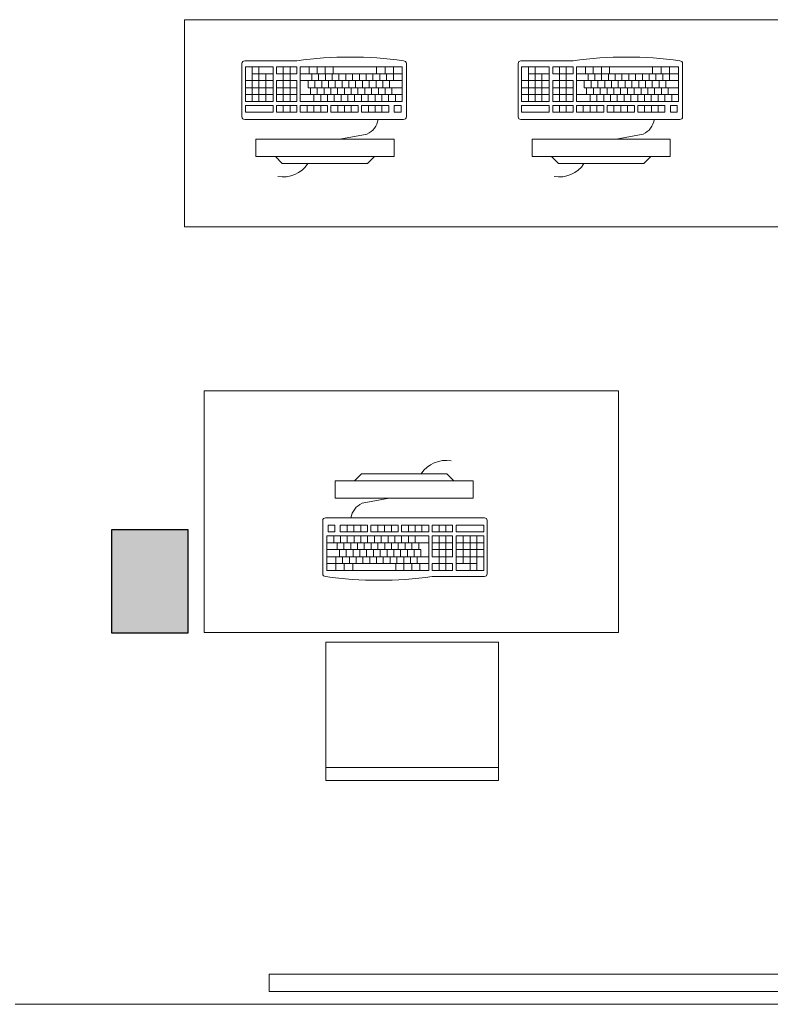
# Model space of a CAD drawing. Extents: x -5970 to -5818, y 1126 to 1564.
# Drawn here: x -5926 to -5924, y 1295 to 1297 of the extents above; entities that cross this region are included whole.
import ezdxf

# ---------------------------------------------------------------- set-up
doc = ezdxf.new("R2010")
doc.units = 0
doc.header["$LTSCALE"] = 4
doc.header["$MEASUREMENT"] = 0
doc.layers.add('MOBILIARIO', color=9, linetype='CONTINUOUS', lineweight=20)
doc.layers.add('PILAR', color=253, linetype='CONTINUOUS', lineweight=30)

msp = doc.modelspace()

# ---------------------------------------------------------------- hatches: boundary and pattern name
at = {"layer": 'MOBILIARIO'}
msp.add_hatch(color=256, dxfattribs=at).paths.add_polyline_path([(-5925.55, 1295.9227), (-5925.77, 1295.9227), (-5925.77, 1295.6227), (-5925.55, 1295.6227)])

# ---------------------------------------------------------------- linework, layer by layer
for p, q in [((-5925.3937, 1297.1174), (-5925.3937, 1297.2714)), ((-5925.3857, 1297.2794), (-5925.2347, 1297.2794)), ((-5924.9175, 1297.2714), (-5924.9175, 1297.1174)), ((-5924.5937, 1297.1174), (-5924.5937, 1297.2714)), ((-5924.5857, 1297.2794), (-5924.4347, 1297.2794)), ((-5924.1175, 1297.2714), (-5924.1175, 1297.1174)), ((-5925.3037, 1297.262), (-5925.3837, 1297.262)), ((-5925.3837, 1297.162), (-5925.3837, 1297.262)), ((-5925.364, 1297.162), (-5925.364, 1297.262)), ((-5925.3037, 1297.2421), (-5925.364, 1297.2421)), ((-5925.3444, 1297.162), (-5925.3444, 1297.262)), ((-5925.3247, 1297.162), (-5925.3247, 1297.2421)), ((-5925.3037, 1297.162), (-5925.3037, 1297.262)), ((-5925.2937, 1297.2421), (-5925.2937, 1297.262)), ((-5925.2347, 1297.262), (-5925.2937, 1297.262)), ((-5925.2347, 1297.2421), (-5925.2937, 1297.2421)), ((-5925.274, 1297.262), (-5925.274, 1297.162)), ((-5925.2544, 1297.262), (-5925.2544, 1297.162)), ((-5925.2347, 1297.2421), (-5925.2347, 1297.262)), ((-5925.2247, 1297.162), (-5925.2247, 1297.262)), ((-5924.9295, 1297.262), (-5925.2247, 1297.262)), ((-5924.9295, 1297.2421), (-5925.2247, 1297.2421)), ((-5925.1991, 1297.262), (-5925.1991, 1297.2421)), ((-5925.1914, 1297.2221), (-5925.1914, 1297.2421)), ((-5925.176, 1297.262), (-5925.176, 1297.2421)), ((-5925.1717, 1297.2221), (-5925.1717, 1297.2421)), ((-5925.1528, 1297.262), (-5925.1528, 1297.2421)), ((-5925.1528, 1297.262), (-5925.1528, 1297.2421)), ((-5925.152, 1297.2221), (-5925.152, 1297.2421)), ((-5925.1324, 1297.2221), (-5925.1324, 1297.2421)), ((-5925.1296, 1297.262), (-5925.1296, 1297.2421)), ((-5925.1127, 1297.2221), (-5925.1127, 1297.2421)), ((-5925.093, 1297.2221), (-5925.093, 1297.2421)), ((-5925.0733, 1297.2221), (-5925.0733, 1297.2421)), ((-5925.0536, 1297.2221), (-5925.0536, 1297.2421)), ((-5925.0339, 1297.2221), (-5925.0339, 1297.2421)), ((-5925.0143, 1297.2221), (-5925.0143, 1297.2421)), ((-5925.0042, 1297.242), (-5925.0042, 1297.262)), ((-5924.9946, 1297.2221), (-5924.9946, 1297.2421)), ((-5924.9792, 1297.242), (-5924.9792, 1297.262)), ((-5924.9749, 1297.2221), (-5924.9749, 1297.2421)), ((-5924.9552, 1297.242), (-5924.9552, 1297.262)), ((-5924.9552, 1297.2221), (-5924.9552, 1297.2421)), ((-5924.9295, 1297.242), (-5924.9295, 1297.262)), ((-5924.9295, 1297.242), (-5924.9295, 1297.2221)), ((-5924.5037, 1297.262), (-5924.5837, 1297.262)), ((-5924.5837, 1297.162), (-5924.5837, 1297.262)), ((-5924.564, 1297.162), (-5924.564, 1297.262)), ((-5924.5037, 1297.2421), (-5924.564, 1297.2421)), ((-5924.5444, 1297.162), (-5924.5444, 1297.262)), ((-5924.5247, 1297.162), (-5924.5247, 1297.2421)), ((-5924.5037, 1297.162), (-5924.5037, 1297.262)), ((-5924.4937, 1297.2421), (-5924.4937, 1297.262)), ((-5924.4347, 1297.262), (-5924.4937, 1297.262)), ((-5924.4347, 1297.2421), (-5924.4937, 1297.2421)), ((-5924.474, 1297.262), (-5924.474, 1297.162)), ((-5924.4544, 1297.262), (-5924.4544, 1297.162)), ((-5924.4347, 1297.2421), (-5924.4347, 1297.262)), ((-5924.4247, 1297.162), (-5924.4247, 1297.262)), ((-5924.1295, 1297.262), (-5924.4247, 1297.262)), ((-5924.1295, 1297.2421), (-5924.4247, 1297.2421)), ((-5924.3991, 1297.262), (-5924.3991, 1297.2421)), ((-5924.3914, 1297.2221), (-5924.3914, 1297.2421)), ((-5924.376, 1297.262), (-5924.376, 1297.2421)), ((-5924.3717, 1297.2221), (-5924.3717, 1297.2421)), ((-5924.3528, 1297.262), (-5924.3528, 1297.2421)), ((-5924.3528, 1297.262), (-5924.3528, 1297.2421)), ((-5924.352, 1297.2221), (-5924.352, 1297.2421)), ((-5924.3324, 1297.2221), (-5924.3324, 1297.2421)), ((-5924.3296, 1297.262), (-5924.3296, 1297.2421)), ((-5924.3127, 1297.2221), (-5924.3127, 1297.2421)), ((-5924.293, 1297.2221), (-5924.293, 1297.2421)), ((-5924.2733, 1297.2221), (-5924.2733, 1297.2421)), ((-5924.2536, 1297.2221), (-5924.2536, 1297.2421)), ((-5924.2339, 1297.2221), (-5924.2339, 1297.2421)), ((-5924.2143, 1297.2221), (-5924.2143, 1297.2421)), ((-5924.2042, 1297.242), (-5924.2042, 1297.262)), ((-5924.1946, 1297.2221), (-5924.1946, 1297.2421)), ((-5924.1792, 1297.242), (-5924.1792, 1297.262)), ((-5924.1749, 1297.2221), (-5924.1749, 1297.2421)), ((-5924.1552, 1297.242), (-5924.1552, 1297.262)), ((-5924.1552, 1297.2221), (-5924.1552, 1297.2421)), ((-5924.1295, 1297.242), (-5924.1295, 1297.262)), ((-5924.1295, 1297.242), (-5924.1295, 1297.2221)), ((-5925.3037, 1297.2221), (-5925.3837, 1297.2221)), ((-5925.2347, 1297.2221), (-5925.2937, 1297.2221)), ((-5925.2937, 1297.162), (-5925.2937, 1297.2221)), ((-5925.2347, 1297.162), (-5925.2347, 1297.2221)), ((-5924.9295, 1297.2221), (-5925.2247, 1297.2221)), ((-5925.2247, 1297.1819), (-5925.2247, 1297.2094)), ((-5925.2021, 1297.2015), (-5925.2021, 1297.2221)), ((-5925.1824, 1297.2015), (-5925.1824, 1297.2221)), ((-5925.1627, 1297.2015), (-5925.1627, 1297.2221)), ((-5925.143, 1297.2015), (-5925.143, 1297.2221)), ((-5925.1233, 1297.2015), (-5925.1233, 1297.2221)), ((-5925.1037, 1297.2015), (-5925.1037, 1297.2221)), ((-5925.084, 1297.2015), (-5925.084, 1297.2221)), ((-5925.0643, 1297.2015), (-5925.0643, 1297.2221)), ((-5925.0446, 1297.2015), (-5925.0446, 1297.2221)), ((-5925.0249, 1297.2015), (-5925.0249, 1297.2221)), ((-5925.0052, 1297.2015), (-5925.0052, 1297.2221)), ((-5924.9856, 1297.2015), (-5924.9856, 1297.2221)), ((-5924.9659, 1297.2015), (-5924.9659, 1297.2221)), ((-5924.9295, 1297.2221), (-5924.9295, 1297.2015)), ((-5924.5037, 1297.2221), (-5924.5837, 1297.2221)), ((-5924.4347, 1297.2221), (-5924.4937, 1297.2221)), ((-5924.4937, 1297.162), (-5924.4937, 1297.2221)), ((-5924.4347, 1297.162), (-5924.4347, 1297.2221)), ((-5924.1295, 1297.2221), (-5924.4247, 1297.2221)), ((-5924.4247, 1297.1819), (-5924.4247, 1297.2094)), ((-5924.4021, 1297.2015), (-5924.4021, 1297.2221)), ((-5924.3824, 1297.2015), (-5924.3824, 1297.2221)), ((-5924.3627, 1297.2015), (-5924.3627, 1297.2221)), ((-5924.343, 1297.2015), (-5924.343, 1297.2221)), ((-5924.3233, 1297.2015), (-5924.3233, 1297.2221)), ((-5924.3037, 1297.2015), (-5924.3037, 1297.2221)), ((-5924.284, 1297.2015), (-5924.284, 1297.2221)), ((-5924.2643, 1297.2015), (-5924.2643, 1297.2221)), ((-5924.2446, 1297.2015), (-5924.2446, 1297.2221)), ((-5924.2249, 1297.2015), (-5924.2249, 1297.2221)), ((-5924.2052, 1297.2015), (-5924.2052, 1297.2221)), ((-5924.1856, 1297.2015), (-5924.1856, 1297.2221)), ((-5924.1659, 1297.2015), (-5924.1659, 1297.2221)), ((-5924.1295, 1297.2221), (-5924.1295, 1297.2015)), ((-5925.3037, 1297.2015), (-5925.3837, 1297.2015)), ((-5925.3037, 1297.1819), (-5925.3837, 1297.1819)), ((-5925.2347, 1297.2015), (-5925.2937, 1297.2015)), ((-5925.2347, 1297.1819), (-5925.2937, 1297.1819)), ((-5924.9295, 1297.1819), (-5925.2247, 1297.1819)), ((-5924.9395, 1297.2015), (-5925.2021, 1297.2015)), ((-5925.1954, 1297.2015), (-5925.2021, 1297.2015)), ((-5925.1954, 1297.2015), (-5925.1954, 1297.1819)), ((-5925.1853, 1297.162), (-5925.1853, 1297.1819)), ((-5925.1757, 1297.2015), (-5925.1757, 1297.1819)), ((-5925.1656, 1297.162), (-5925.1656, 1297.1819)), ((-5925.156, 1297.2015), (-5925.156, 1297.1819)), ((-5925.1459, 1297.162), (-5925.1459, 1297.1819)), ((-5925.1363, 1297.2015), (-5925.1363, 1297.1819)), ((-5925.1263, 1297.162), (-5925.1263, 1297.1819)), ((-5925.1167, 1297.2015), (-5925.1167, 1297.1819)), ((-5925.1066, 1297.162), (-5925.1066, 1297.1819)), ((-5925.097, 1297.2015), (-5925.097, 1297.1819)), ((-5925.0869, 1297.162), (-5925.0869, 1297.1819)), ((-5925.0773, 1297.2015), (-5925.0773, 1297.1819)), ((-5925.0672, 1297.162), (-5925.0672, 1297.1819)), ((-5925.0576, 1297.2015), (-5925.0576, 1297.1819)), ((-5925.0475, 1297.162), (-5925.0475, 1297.1819)), ((-5925.0379, 1297.2015), (-5925.0379, 1297.1819)), ((-5925.0279, 1297.162), (-5925.0279, 1297.1819)), ((-5925.0183, 1297.2015), (-5925.0183, 1297.1819)), ((-5925.0082, 1297.162), (-5925.0082, 1297.1819)), ((-5924.9986, 1297.2015), (-5924.9986, 1297.1819)), ((-5924.9885, 1297.162), (-5924.9885, 1297.1819)), ((-5924.9789, 1297.2015), (-5924.9789, 1297.1819)), ((-5924.9688, 1297.162), (-5924.9688, 1297.1819)), ((-5924.9592, 1297.2015), (-5924.9592, 1297.1819)), ((-5924.9491, 1297.162), (-5924.9491, 1297.1819)), ((-5924.9395, 1297.2015), (-5924.9295, 1297.2015)), ((-5924.9295, 1297.2015), (-5924.9295, 1297.1819)), ((-5924.9295, 1297.162), (-5924.9295, 1297.1819)), ((-5924.5037, 1297.2015), (-5924.5837, 1297.2015)), ((-5924.5037, 1297.1819), (-5924.5837, 1297.1819)), ((-5924.4347, 1297.2015), (-5924.4937, 1297.2015)), ((-5924.4347, 1297.1819), (-5924.4937, 1297.1819)), ((-5924.1295, 1297.1819), (-5924.4247, 1297.1819)), ((-5924.1395, 1297.2015), (-5924.4021, 1297.2015)), ((-5924.3954, 1297.2015), (-5924.4021, 1297.2015)), ((-5924.3954, 1297.2015), (-5924.3954, 1297.1819)), ((-5924.3853, 1297.162), (-5924.3853, 1297.1819)), ((-5924.3757, 1297.2015), (-5924.3757, 1297.1819)), ((-5924.3656, 1297.162), (-5924.3656, 1297.1819)), ((-5924.356, 1297.2015), (-5924.356, 1297.1819)), ((-5924.3459, 1297.162), (-5924.3459, 1297.1819)), ((-5924.3363, 1297.2015), (-5924.3363, 1297.1819)), ((-5924.3263, 1297.162), (-5924.3263, 1297.1819)), ((-5924.3167, 1297.2015), (-5924.3167, 1297.1819)), ((-5924.3066, 1297.162), (-5924.3066, 1297.1819)), ((-5924.297, 1297.2015), (-5924.297, 1297.1819)), ((-5924.2869, 1297.162), (-5924.2869, 1297.1819)), ((-5924.2773, 1297.2015), (-5924.2773, 1297.1819)), ((-5924.2672, 1297.162), (-5924.2672, 1297.1819)), ((-5924.2576, 1297.2015), (-5924.2576, 1297.1819)), ((-5924.2475, 1297.162), (-5924.2475, 1297.1819)), ((-5924.2379, 1297.2015), (-5924.2379, 1297.1819)), ((-5924.2279, 1297.162), (-5924.2279, 1297.1819)), ((-5924.2183, 1297.2015), (-5924.2183, 1297.1819)), ((-5924.2082, 1297.162), (-5924.2082, 1297.1819)), ((-5924.1986, 1297.2015), (-5924.1986, 1297.1819)), ((-5924.1885, 1297.162), (-5924.1885, 1297.1819)), ((-5924.1789, 1297.2015), (-5924.1789, 1297.1819)), ((-5924.1688, 1297.162), (-5924.1688, 1297.1819)), ((-5924.1592, 1297.2015), (-5924.1592, 1297.1819)), ((-5924.1491, 1297.162), (-5924.1491, 1297.1819)), ((-5924.1395, 1297.2015), (-5924.1295, 1297.2015)), ((-5924.1295, 1297.2015), (-5924.1295, 1297.1819)), ((-5924.1295, 1297.162), (-5924.1295, 1297.1819)), ((-5925.3037, 1297.162), (-5925.3837, 1297.162)), ((-5925.3837, 1297.1304), (-5925.3837, 1297.15)), ((-5925.3837, 1297.15), (-5925.3037, 1297.15)), ((-5925.3037, 1297.15), (-5925.3037, 1297.1304)), ((-5925.2347, 1297.162), (-5925.2937, 1297.162)), ((-5925.2937, 1297.1454), (-5925.2937, 1297.15)), ((-5925.2937, 1297.15), (-5925.2347, 1297.15)), ((-5925.274, 1297.15), (-5925.274, 1297.1304)), ((-5925.2544, 1297.15), (-5925.2544, 1297.1304)), ((-5925.2347, 1297.15), (-5925.2347, 1297.1304)), ((-5924.9295, 1297.162), (-5925.2247, 1297.162)), ((-5925.2247, 1297.1304), (-5925.2247, 1297.15)), ((-5925.2247, 1297.15), (-5925.1853, 1297.15)), ((-5925.205, 1297.1304), (-5925.205, 1297.15)), ((-5925.1853, 1297.1304), (-5925.1853, 1297.15)), ((-5925.1853, 1297.1304), (-5925.1853, 1297.15)), ((-5925.1853, 1297.15), (-5925.1459, 1297.15)), ((-5925.1853, 1297.1304), (-5925.1853, 1297.15)), ((-5925.1656, 1297.1304), (-5925.1656, 1297.15)), ((-5925.1459, 1297.1304), (-5925.1459, 1297.15)), ((-5925.1359, 1297.1304), (-5925.1359, 1297.15)), ((-5925.1359, 1297.15), (-5925.1163, 1297.15)), ((-5925.1163, 1297.1304), (-5925.1163, 1297.15)), ((-5925.1163, 1297.1304), (-5925.1163, 1297.15)), ((-5925.1163, 1297.15), (-5925.0572, 1297.15)), ((-5925.0966, 1297.1304), (-5925.0966, 1297.15)), ((-5925.0769, 1297.1304), (-5925.0769, 1297.15)), ((-5925.0572, 1297.1304), (-5925.0572, 1297.15)), ((-5925.0472, 1297.1304), (-5925.0472, 1297.15)), ((-5925.0472, 1297.1304), (-5925.0472, 1297.15)), ((-5925.0472, 1297.15), (-5925.0275, 1297.15)), ((-5925.0275, 1297.1304), (-5925.0275, 1297.15)), ((-5925.0275, 1297.1304), (-5925.0275, 1297.15)), ((-5925.0275, 1297.15), (-5924.9685, 1297.15)), ((-5925.0079, 1297.1304), (-5925.0079, 1297.15)), ((-5924.9882, 1297.1304), (-5924.9882, 1297.15)), ((-5924.9685, 1297.1304), (-5924.9685, 1297.15)), ((-5924.9525, 1297.1304), (-5924.9525, 1297.15)), ((-5924.9525, 1297.15), (-5924.9328, 1297.15)), ((-5924.9328, 1297.1304), (-5924.9328, 1297.15)), ((-5924.5037, 1297.162), (-5924.5837, 1297.162)), ((-5924.5837, 1297.1304), (-5924.5837, 1297.15)), ((-5924.5837, 1297.15), (-5924.5037, 1297.15)), ((-5924.5037, 1297.15), (-5924.5037, 1297.1304)), ((-5924.4347, 1297.162), (-5924.4937, 1297.162)), ((-5924.4937, 1297.1454), (-5924.4937, 1297.15)), ((-5924.4937, 1297.15), (-5924.4347, 1297.15)), ((-5924.474, 1297.15), (-5924.474, 1297.1304)), ((-5924.4544, 1297.15), (-5924.4544, 1297.1304)), ((-5924.4347, 1297.15), (-5924.4347, 1297.1304)), ((-5924.1295, 1297.162), (-5924.4247, 1297.162)), ((-5924.4247, 1297.1304), (-5924.4247, 1297.15)), ((-5924.4247, 1297.15), (-5924.3853, 1297.15)), ((-5924.405, 1297.1304), (-5924.405, 1297.15)), ((-5924.3853, 1297.1304), (-5924.3853, 1297.15)), ((-5924.3853, 1297.1304), (-5924.3853, 1297.15)), ((-5924.3853, 1297.15), (-5924.3459, 1297.15)), ((-5924.3853, 1297.1304), (-5924.3853, 1297.15)), ((-5924.3656, 1297.1304), (-5924.3656, 1297.15)), ((-5924.3459, 1297.1304), (-5924.3459, 1297.15)), ((-5924.3359, 1297.1304), (-5924.3359, 1297.15)), ((-5924.3359, 1297.15), (-5924.3163, 1297.15)), ((-5924.3163, 1297.1304), (-5924.3163, 1297.15)), ((-5924.3163, 1297.1304), (-5924.3163, 1297.15)), ((-5924.3163, 1297.15), (-5924.2572, 1297.15)), ((-5924.2966, 1297.1304), (-5924.2966, 1297.15)), ((-5924.2769, 1297.1304), (-5924.2769, 1297.15)), ((-5924.2572, 1297.1304), (-5924.2572, 1297.15)), ((-5924.2472, 1297.1304), (-5924.2472, 1297.15)), ((-5924.2472, 1297.1304), (-5924.2472, 1297.15)), ((-5924.2472, 1297.15), (-5924.2275, 1297.15)), ((-5924.2275, 1297.1304), (-5924.2275, 1297.15)), ((-5924.2275, 1297.1304), (-5924.2275, 1297.15)), ((-5924.2275, 1297.15), (-5924.1685, 1297.15)), ((-5924.2079, 1297.1304), (-5924.2079, 1297.15)), ((-5924.1882, 1297.1304), (-5924.1882, 1297.15)), ((-5924.1685, 1297.1304), (-5924.1685, 1297.15)), ((-5924.1525, 1297.1304), (-5924.1525, 1297.15)), ((-5924.1525, 1297.15), (-5924.1328, 1297.15)), ((-5924.1328, 1297.1304), (-5924.1328, 1297.15)), ((-5925.3037, 1297.1304), (-5925.3837, 1297.1304)), ((-5925.2937, 1297.1454), (-5925.2937, 1297.1304)), ((-5925.2347, 1297.1304), (-5925.2937, 1297.1304)), ((-5925.2347, 1297.1304), (-5925.2426, 1297.1304)), ((-5925.2347, 1297.1304), (-5925.2426, 1297.1304)), ((-5925.1853, 1297.1304), (-5925.2247, 1297.1304)), ((-5925.1853, 1297.1304), (-5925.2247, 1297.1304)), ((-5925.1853, 1297.1304), (-5925.2247, 1297.1304)), ((-5925.1853, 1297.1304), (-5925.1853, 1297.1454)), ((-5925.1853, 1297.1304), (-5925.1853, 1297.1454)), ((-5925.1459, 1297.1304), (-5925.1853, 1297.1304)), ((-5925.1459, 1297.1304), (-5925.1853, 1297.1304)), ((-5925.1587, 1297.1304), (-5925.1459, 1297.1304)), ((-5925.1163, 1297.1304), (-5925.1359, 1297.1304)), ((-5925.1163, 1297.1304), (-5925.1359, 1297.1304)), ((-5925.1163, 1297.1304), (-5925.1163, 1297.1454)), ((-5925.0572, 1297.1304), (-5925.1163, 1297.1304)), ((-5925.0275, 1297.1304), (-5925.0472, 1297.1304)), ((-5925.0275, 1297.1304), (-5925.0472, 1297.1304)), ((-5925.0275, 1297.1304), (-5925.0275, 1297.1454)), ((-5924.9685, 1297.1304), (-5925.0275, 1297.1304)), ((-5924.9328, 1297.1304), (-5924.9525, 1297.1304)), ((-5924.5037, 1297.1304), (-5924.5837, 1297.1304)), ((-5924.4937, 1297.1454), (-5924.4937, 1297.1304)), ((-5924.4347, 1297.1304), (-5924.4937, 1297.1304)), ((-5924.4347, 1297.1304), (-5924.4426, 1297.1304)), ((-5924.4347, 1297.1304), (-5924.4426, 1297.1304)), ((-5924.3853, 1297.1304), (-5924.4247, 1297.1304)), ((-5924.3853, 1297.1304), (-5924.4247, 1297.1304)), ((-5924.3853, 1297.1304), (-5924.4247, 1297.1304)), ((-5924.3853, 1297.1304), (-5924.3853, 1297.1454)), ((-5924.3853, 1297.1304), (-5924.3853, 1297.1454)), ((-5924.3459, 1297.1304), (-5924.3853, 1297.1304)), ((-5924.3459, 1297.1304), (-5924.3853, 1297.1304)), ((-5924.3587, 1297.1304), (-5924.3459, 1297.1304)), ((-5924.3163, 1297.1304), (-5924.3359, 1297.1304)), ((-5924.3163, 1297.1304), (-5924.3359, 1297.1304)), ((-5924.3163, 1297.1304), (-5924.3163, 1297.1454)), ((-5924.2572, 1297.1304), (-5924.3163, 1297.1304)), ((-5924.2275, 1297.1304), (-5924.2472, 1297.1304)), ((-5924.2275, 1297.1304), (-5924.2472, 1297.1304)), ((-5924.2275, 1297.1304), (-5924.2275, 1297.1454)), ((-5924.1685, 1297.1304), (-5924.2275, 1297.1304)), ((-5924.1328, 1297.1304), (-5924.1525, 1297.1304)), ((-5924.9255, 1297.1094), (-5925.3857, 1297.1094)), ((-5924.1255, 1297.1094), (-5924.5857, 1297.1094)), ((-5925.0314, 1297.0671), (-5925.1102, 1297.0522)), ((-5924.2314, 1297.0671), (-5924.3102, 1297.0522)), ((-5925.3532, 1297.0522), (-5924.9532, 1297.0522)), ((-5925.3532, 1297.0522), (-5925.3532, 1297.0022)), ((-5924.9532, 1297.0522), (-5924.9532, 1297.0022)), ((-5924.5532, 1297.0022), (-5924.5532, 1297.0522)), ((-5924.5532, 1297.0522), (-5924.1532, 1297.0522)), ((-5924.1532, 1297.0522), (-5924.1532, 1297.0022)), ((-5925.3532, 1297.0022), (-5924.9532, 1297.0022)), ((-5925.2767, 1296.9822), (-5925.2967, 1297.0022)), ((-5925.2767, 1296.9822), (-5925.0298, 1296.9822)), ((-5925.0298, 1296.9822), (-5925.0098, 1297.0022)), ((-5924.5532, 1297.0022), (-5924.1532, 1297.0022)), ((-5924.4767, 1296.9822), (-5924.4967, 1297.0022)), ((-5924.4767, 1296.9822), (-5924.2298, 1296.9822)), ((-5924.2298, 1296.9822), (-5924.2098, 1297.0022)), ((-5925.0474, 1296.0838, -1775.0152), (-5925.0674, 1296.0638, -1775.0152)), ((-5924.8004, 1296.0838, -1775.0152), (-5925.0474, 1296.0838, -1775.0152)), ((-5924.8004, 1296.0838, -1775.0152), (-5924.7804, 1296.0638, -1775.0152)), ((-5924.7239, 1296.0638, -1775.0152), (-5925.1239, 1296.0638, -1775.0152)), ((-5925.1239, 1296.0138, -1775.0152), (-5925.1239, 1296.0638, -1775.0152)), ((-5924.7239, 1296.0638, -1775.0152), (-5924.7239, 1296.0138, -1775.0152)), ((-5924.7239, 1296.0138, -1775.0152), (-5925.1239, 1296.0138, -1775.0152)), ((-5925.0457, 1295.9989, -1775.0152), (-5924.967, 1296.0138, -1775.0152)), ((-5925.1517, 1295.9566, -1775.0152), (-5924.6915, 1295.9566, -1775.0152)), ((-5925.1597, 1295.7946, -1775.0152), (-5925.1597, 1295.9486, -1775.0152)), ((-5925.1443, 1295.9356, -1775.0152), (-5925.1443, 1295.916, -1775.0152)), ((-5925.1443, 1295.9356, -1775.0152), (-5925.1246, 1295.9356, -1775.0152)), ((-5925.1246, 1295.9356, -1775.0152), (-5925.1246, 1295.916, -1775.0152)), ((-5925.1087, 1295.9356, -1775.0152), (-5925.0496, 1295.9356, -1775.0152)), ((-5925.1087, 1295.9356, -1775.0152), (-5925.1087, 1295.916, -1775.0152)), ((-5925.089, 1295.9356, -1775.0152), (-5925.089, 1295.916, -1775.0152)), ((-5925.0693, 1295.9356, -1775.0152), (-5925.0693, 1295.916, -1775.0152)), ((-5925.0496, 1295.9356, -1775.0152), (-5925.0496, 1295.916, -1775.0152)), ((-5925.0496, 1295.9356, -1775.0152), (-5925.0496, 1295.9206, -1775.0152)), ((-5925.0496, 1295.9356, -1775.0152), (-5925.0299, 1295.9356, -1775.0152)), ((-5925.0496, 1295.9356, -1775.0152), (-5925.0299, 1295.9356, -1775.0152)), ((-5925.0496, 1295.9356, -1775.0152), (-5925.0496, 1295.916, -1775.0152)), ((-5925.0299, 1295.9356, -1775.0152), (-5925.0299, 1295.916, -1775.0152)), ((-5925.0299, 1295.9356, -1775.0152), (-5925.0299, 1295.916, -1775.0152)), ((-5925.0199, 1295.9356, -1775.0152), (-5924.9609, 1295.9356, -1775.0152)), ((-5925.0199, 1295.9356, -1775.0152), (-5925.0199, 1295.916, -1775.0152)), ((-5925.0003, 1295.9356, -1775.0152), (-5925.0003, 1295.916, -1775.0152)), ((-5924.9806, 1295.9356, -1775.0152), (-5924.9806, 1295.916, -1775.0152)), ((-5924.9609, 1295.9356, -1775.0152), (-5924.9609, 1295.916, -1775.0152)), ((-5924.9609, 1295.9356, -1775.0152), (-5924.9609, 1295.9206, -1775.0152)), ((-5924.9609, 1295.9356, -1775.0152), (-5924.9412, 1295.9356, -1775.0152)), ((-5924.9609, 1295.9356, -1775.0152), (-5924.9412, 1295.9356, -1775.0152)), ((-5924.9609, 1295.9356, -1775.0152), (-5924.9609, 1295.916, -1775.0152)), ((-5924.9412, 1295.9356, -1775.0152), (-5924.9412, 1295.916, -1775.0152)), ((-5924.9312, 1295.9356, -1775.0152), (-5924.9312, 1295.916, -1775.0152)), ((-5924.9312, 1295.9356, -1775.0152), (-5924.8919, 1295.9356, -1775.0152)), ((-5924.9312, 1295.9356, -1775.0152), (-5924.8919, 1295.9356, -1775.0152)), ((-5924.9185, 1295.9356, -1775.0152), (-5924.9312, 1295.9356, -1775.0152)), ((-5924.9115, 1295.9356, -1775.0152), (-5924.9115, 1295.916, -1775.0152)), ((-5924.8919, 1295.9356, -1775.0152), (-5924.8919, 1295.916, -1775.0152)), ((-5924.8919, 1295.9356, -1775.0152), (-5924.8919, 1295.9206, -1775.0152)), ((-5924.8919, 1295.9356, -1775.0152), (-5924.8525, 1295.9356, -1775.0152)), ((-5924.8919, 1295.9356, -1775.0152), (-5924.8919, 1295.9206, -1775.0152)), ((-5924.8919, 1295.9356, -1775.0152), (-5924.8525, 1295.9356, -1775.0152)), ((-5924.8919, 1295.9356, -1775.0152), (-5924.8525, 1295.9356, -1775.0152)), ((-5924.8919, 1295.9356, -1775.0152), (-5924.8919, 1295.916, -1775.0152)), ((-5924.8919, 1295.9356, -1775.0152), (-5924.8919, 1295.916, -1775.0152)), ((-5924.8722, 1295.9356, -1775.0152), (-5924.8722, 1295.916, -1775.0152)), ((-5924.8525, 1295.9356, -1775.0152), (-5924.8525, 1295.916, -1775.0152)), ((-5924.8425, 1295.916, -1775.0152), (-5924.8425, 1295.9356, -1775.0152)), ((-5924.8425, 1295.9356, -1775.0152), (-5924.8345, 1295.9356, -1775.0152)), ((-5924.8425, 1295.9356, -1775.0152), (-5924.8345, 1295.9356, -1775.0152)), ((-5924.8425, 1295.9356, -1775.0152), (-5924.7835, 1295.9356, -1775.0152)), ((-5924.8228, 1295.916, -1775.0152), (-5924.8228, 1295.9356, -1775.0152)), ((-5924.8031, 1295.916, -1775.0152), (-5924.8031, 1295.9356, -1775.0152)), ((-5924.7835, 1295.9206, -1775.0152), (-5924.7835, 1295.9356, -1775.0152)), ((-5924.7735, 1295.916, -1775.0152), (-5924.7735, 1295.9356, -1775.0152)), ((-5924.7735, 1295.9356, -1775.0152), (-5924.6935, 1295.9356, -1775.0152)), ((-5924.6935, 1295.9356, -1775.0152), (-5924.6935, 1295.916, -1775.0152)), ((-5924.6835, 1295.9486, -1775.0152), (-5924.6835, 1295.7946, -1775.0152)), ((-5925.55, 1295.9227), (-5925.55, 1295.6227)), ((-5925.1477, 1295.904, -1775.0152), (-5924.8525, 1295.904, -1775.0152)), ((-5925.1477, 1295.904, -1775.0152), (-5925.1477, 1295.8841, -1775.0152)), ((-5925.1246, 1295.916, -1775.0152), (-5925.1443, 1295.916, -1775.0152)), ((-5925.128, 1295.904, -1775.0152), (-5925.128, 1295.8841, -1775.0152)), ((-5925.0496, 1295.916, -1775.0152), (-5925.1087, 1295.916, -1775.0152)), ((-5925.1083, 1295.904, -1775.0152), (-5925.1083, 1295.8841, -1775.0152)), ((-5925.0887, 1295.904, -1775.0152), (-5925.0887, 1295.8841, -1775.0152)), ((-5925.069, 1295.904, -1775.0152), (-5925.069, 1295.8841, -1775.0152)), ((-5925.0299, 1295.916, -1775.0152), (-5925.0496, 1295.916, -1775.0152)), ((-5925.0493, 1295.904, -1775.0152), (-5925.0493, 1295.8841, -1775.0152)), ((-5925.0296, 1295.904, -1775.0152), (-5925.0296, 1295.8841, -1775.0152)), ((-5924.9609, 1295.916, -1775.0152), (-5925.0199, 1295.916, -1775.0152)), ((-5925.0099, 1295.904, -1775.0152), (-5925.0099, 1295.8841, -1775.0152)), ((-5924.9903, 1295.904, -1775.0152), (-5924.9903, 1295.8841, -1775.0152)), ((-5924.9706, 1295.904, -1775.0152), (-5924.9706, 1295.8841, -1775.0152)), ((-5924.9412, 1295.916, -1775.0152), (-5924.9609, 1295.916, -1775.0152)), ((-5924.9509, 1295.904, -1775.0152), (-5924.9509, 1295.8841, -1775.0152)), ((-5924.8919, 1295.916, -1775.0152), (-5924.9312, 1295.916, -1775.0152)), ((-5924.9312, 1295.904, -1775.0152), (-5924.9312, 1295.8841, -1775.0152)), ((-5924.9115, 1295.904, -1775.0152), (-5924.9115, 1295.8841, -1775.0152)), ((-5924.8525, 1295.916, -1775.0152), (-5924.8919, 1295.916, -1775.0152)), ((-5924.8919, 1295.904, -1775.0152), (-5924.8919, 1295.8841, -1775.0152)), ((-5924.8525, 1295.904, -1775.0152), (-5924.8525, 1295.804, -1775.0152)), ((-5924.7835, 1295.916, -1775.0152), (-5924.8425, 1295.916, -1775.0152)), ((-5924.8425, 1295.904, -1775.0152), (-5924.8425, 1295.8439, -1775.0152)), ((-5924.8425, 1295.904, -1775.0152), (-5924.7835, 1295.904, -1775.0152)), ((-5924.8228, 1295.804, -1775.0152), (-5924.8228, 1295.904, -1775.0152)), ((-5924.8031, 1295.804, -1775.0152), (-5924.8031, 1295.904, -1775.0152)), ((-5924.7835, 1295.9206, -1775.0152), (-5924.7835, 1295.916, -1775.0152)), ((-5924.7835, 1295.904, -1775.0152), (-5924.7835, 1295.8439, -1775.0152)), ((-5924.6935, 1295.916, -1775.0152), (-5924.7735, 1295.916, -1775.0152)), ((-5924.7735, 1295.904, -1775.0152), (-5924.7735, 1295.804, -1775.0152)), ((-5924.7735, 1295.904, -1775.0152), (-5924.6935, 1295.904, -1775.0152)), ((-5924.7525, 1295.904, -1775.0152), (-5924.7525, 1295.8239, -1775.0152)), ((-5924.7328, 1295.904, -1775.0152), (-5924.7328, 1295.804, -1775.0152)), ((-5924.7131, 1295.904, -1775.0152), (-5924.7131, 1295.804, -1775.0152)), ((-5924.6935, 1295.904, -1775.0152), (-5924.6935, 1295.804, -1775.0152)), ((-5925.1477, 1295.8841, -1775.0152), (-5924.8525, 1295.8841, -1775.0152)), ((-5925.1477, 1295.8645, -1775.0152), (-5925.1477, 1295.8841, -1775.0152)), ((-5925.118, 1295.8645, -1775.0152), (-5925.118, 1295.8841, -1775.0152)), ((-5925.0983, 1295.8645, -1775.0152), (-5925.0983, 1295.8841, -1775.0152)), ((-5925.0786, 1295.8645, -1775.0152), (-5925.0786, 1295.8841, -1775.0152)), ((-5925.0589, 1295.8645, -1775.0152), (-5925.0589, 1295.8841, -1775.0152)), ((-5925.0392, 1295.8645, -1775.0152), (-5925.0392, 1295.8841, -1775.0152)), ((-5925.0195, 1295.8645, -1775.0152), (-5925.0195, 1295.8841, -1775.0152)), ((-5924.9999, 1295.8645, -1775.0152), (-5924.9999, 1295.8841, -1775.0152)), ((-5924.9802, 1295.8645, -1775.0152), (-5924.9802, 1295.8841, -1775.0152)), ((-5924.9605, 1295.8645, -1775.0152), (-5924.9605, 1295.8841, -1775.0152)), ((-5924.9408, 1295.8645, -1775.0152), (-5924.9408, 1295.8841, -1775.0152)), ((-5924.9211, 1295.8645, -1775.0152), (-5924.9211, 1295.8841, -1775.0152)), ((-5924.9015, 1295.8645, -1775.0152), (-5924.9015, 1295.8841, -1775.0152)), ((-5924.8818, 1295.8645, -1775.0152), (-5924.8818, 1295.8841, -1775.0152)), ((-5924.8525, 1295.8841, -1775.0152), (-5924.8525, 1295.8566, -1775.0152)), ((-5924.8425, 1295.8841, -1775.0152), (-5924.7835, 1295.8841, -1775.0152)), ((-5924.7735, 1295.8841, -1775.0152), (-5924.6935, 1295.8841, -1775.0152)), ((-5925.1376, 1295.8645, -1775.0152), (-5925.1477, 1295.8645, -1775.0152)), ((-5925.1477, 1295.8439, -1775.0152), (-5925.1477, 1295.8645, -1775.0152)), ((-5925.1477, 1295.8439, -1775.0152), (-5924.8525, 1295.8439, -1775.0152)), ((-5925.1477, 1295.824, -1775.0152), (-5925.1477, 1295.8439, -1775.0152)), ((-5925.1376, 1295.8645, -1775.0152), (-5924.8751, 1295.8645, -1775.0152)), ((-5925.1219, 1295.8439, -1775.0152), (-5925.1219, 1295.8239, -1775.0152)), ((-5925.1113, 1295.8645, -1775.0152), (-5925.1113, 1295.8439, -1775.0152)), ((-5925.1023, 1295.8439, -1775.0152), (-5925.1023, 1295.8239, -1775.0152)), ((-5925.0916, 1295.8645, -1775.0152), (-5925.0916, 1295.8439, -1775.0152)), ((-5925.0826, 1295.8439, -1775.0152), (-5925.0826, 1295.8239, -1775.0152)), ((-5925.0719, 1295.8645, -1775.0152), (-5925.0719, 1295.8439, -1775.0152)), ((-5925.0629, 1295.8439, -1775.0152), (-5925.0629, 1295.8239, -1775.0152)), ((-5925.0522, 1295.8645, -1775.0152), (-5925.0522, 1295.8439, -1775.0152)), ((-5925.0432, 1295.8439, -1775.0152), (-5925.0432, 1295.8239, -1775.0152)), ((-5925.0326, 1295.8645, -1775.0152), (-5925.0326, 1295.8439, -1775.0152)), ((-5925.0235, 1295.8439, -1775.0152), (-5925.0235, 1295.8239, -1775.0152)), ((-5925.0129, 1295.8645, -1775.0152), (-5925.0129, 1295.8439, -1775.0152)), ((-5925.0039, 1295.8439, -1775.0152), (-5925.0039, 1295.8239, -1775.0152)), ((-5924.9932, 1295.8645, -1775.0152), (-5924.9932, 1295.8439, -1775.0152)), ((-5924.9842, 1295.8439, -1775.0152), (-5924.9842, 1295.8239, -1775.0152)), ((-5924.9735, 1295.8645, -1775.0152), (-5924.9735, 1295.8439, -1775.0152)), ((-5924.9645, 1295.8439, -1775.0152), (-5924.9645, 1295.8239, -1775.0152)), ((-5924.9538, 1295.8645, -1775.0152), (-5924.9538, 1295.8439, -1775.0152)), ((-5924.9448, 1295.8439, -1775.0152), (-5924.9448, 1295.8239, -1775.0152)), ((-5924.9341, 1295.8645, -1775.0152), (-5924.9341, 1295.8439, -1775.0152)), ((-5924.9251, 1295.8439, -1775.0152), (-5924.9251, 1295.8239, -1775.0152)), ((-5924.9145, 1295.8645, -1775.0152), (-5924.9145, 1295.8439, -1775.0152)), ((-5924.9054, 1295.8439, -1775.0152), (-5924.9054, 1295.8239, -1775.0152)), ((-5924.8948, 1295.8645, -1775.0152), (-5924.8948, 1295.8439, -1775.0152)), ((-5924.8858, 1295.8439, -1775.0152), (-5924.8858, 1295.8239, -1775.0152)), ((-5924.8818, 1295.8645, -1775.0152), (-5924.8751, 1295.8645, -1775.0152)), ((-5924.8751, 1295.8645, -1775.0152), (-5924.8751, 1295.8439, -1775.0152)), ((-5924.8425, 1295.8645, -1775.0152), (-5924.7835, 1295.8645, -1775.0152)), ((-5924.8425, 1295.8439, -1775.0152), (-5924.7835, 1295.8439, -1775.0152)), ((-5924.7735, 1295.8645, -1775.0152), (-5924.6935, 1295.8645, -1775.0152)), ((-5924.7735, 1295.8439, -1775.0152), (-5924.6935, 1295.8439, -1775.0152)), ((-5925.1477, 1295.824, -1775.0152), (-5925.1477, 1295.804, -1775.0152)), ((-5925.1477, 1295.8239, -1775.0152), (-5924.8525, 1295.8239, -1775.0152)), ((-5925.1219, 1295.824, -1775.0152), (-5925.1219, 1295.804, -1775.0152)), ((-5925.098, 1295.824, -1775.0152), (-5925.098, 1295.804, -1775.0152)), ((-5925.0729, 1295.824, -1775.0152), (-5925.0729, 1295.804, -1775.0152)), ((-5924.9475, 1295.804, -1775.0152), (-5924.9475, 1295.8239, -1775.0152)), ((-5924.9244, 1295.804, -1775.0152), (-5924.9244, 1295.8239, -1775.0152)), ((-5924.9244, 1295.804, -1775.0152), (-5924.9244, 1295.8239, -1775.0152)), ((-5924.9012, 1295.804, -1775.0152), (-5924.9012, 1295.8239, -1775.0152)), ((-5924.878, 1295.804, -1775.0152), (-5924.878, 1295.8239, -1775.0152)), ((-5924.8425, 1295.8239, -1775.0152), (-5924.7835, 1295.8239, -1775.0152)), ((-5924.8425, 1295.8239, -1775.0152), (-5924.8425, 1295.804, -1775.0152)), ((-5924.7835, 1295.8239, -1775.0152), (-5924.7835, 1295.804, -1775.0152)), ((-5924.7735, 1295.8239, -1775.0152), (-5924.7131, 1295.8239, -1775.0152)), ((-5925.1477, 1295.804, -1775.0152), (-5924.8525, 1295.804, -1775.0152)), ((-5924.8425, 1295.804, -1775.0152), (-5924.7835, 1295.804, -1775.0152)), ((-5924.6915, 1295.7866, -1775.0152), (-5924.8425, 1295.7866, -1775.0152)), ((-5924.7735, 1295.804, -1775.0152), (-5924.6935, 1295.804, -1775.0152)), ((-5925.1511, 1295.1966), (-5925.1511, 1295.5966)), ((-5925.1511, 1295.5966), (-5924.6511, 1295.5966)), ((-5924.6511, 1295.5966), (-5924.6511, 1295.1966)), ((-5925.1511, 1295.2342), (-5924.6511, 1295.2342)), ((-5925.1511, 1295.1966), (-5924.6511, 1295.1966)), ((-5926.05, 1294.5484), (-5919.4185, 1294.5484))]:
    msp.add_line(p, q, dxfattribs=at)
for points in [[(-5925.56, 1296.7984), (-5920.76, 1296.7984), (-5920.76, 1297.3984), (-5925.56, 1297.3984)], [(-5924.3031, 1295.6242), (-5925.5031, 1295.6242), (-5925.5031, 1296.3242), (-5924.3031, 1296.3242)], [(-5925.77, 1295.9227), (-5925.55, 1295.9227), (-5925.55, 1295.6227), (-5925.77, 1295.6227)], [(-5925.3152, 1294.5854), (-5921.3152, 1294.5854), (-5921.3152, 1294.6354), (-5925.3152, 1294.6354)]]:
    msp.add_lwpolyline(points, close=True, dxfattribs=at)
for centre, radius, start, end in [((-5925.3857, 1297.2714), 0.008, 90, 180), ((-5925.0801, 1296.1951), 1.0952, 81.8848, 98.1152), ((-5924.9255, 1297.2714), 0.008, 0, 90), ((-5924.5857, 1297.2714), 0.008, 90, 180), ((-5924.2801, 1296.1951), 1.0952, 81.8848, 98.1152), ((-5924.1255, 1297.2714), 0.008, 0, 90), ((-5925.3857, 1297.1174), 0.008, 180, 270), ((-5925.0552, 1297.1185), 0.0566, 294.7754, 350.7493), ((-5924.9255, 1297.1174), 0.008, 270, 0), ((-5924.5857, 1297.1174), 0.008, 180, 270), ((-5924.2552, 1297.1185), 0.0566, 294.7754, 350.7493), ((-5924.1255, 1297.1174), 0.008, 270, 0), ((-5925.2743, 1297.0278), 0.0846, 259.4385, 327.3713), ((-5924.4743, 1297.0278), 0.0846, 259.4385, 327.3713), ((-5924.8029, 1296.0382, -1775.0152), 0.0846, 79.4385, 147.3713), ((-5925.022, 1295.9475, -1775.0152), 0.0566, 114.7754, 170.7493), ((-5925.1517, 1295.9486, -1775.0152), 0.008, 90, 180), ((-5924.6915, 1295.9486, -1775.0152), 0.008, 0, 90), ((-5925.1517, 1295.7946, -1775.0152), 0.008, 180, 270), ((-5924.9971, 1296.8709, -1775.0152), 1.0952, 261.8848, 278.1152), ((-5924.6915, 1295.7946, -1775.0152), 0.008, 270, 0)]:
    msp.add_arc(centre, radius, start, end, dxfattribs=at)
at = {"layer": 'PILAR'}
msp.add_line((-5925.55, 1295.9227), (-5925.55, 1295.6227), dxfattribs=at)
msp.add_lwpolyline([(-5925.77, 1295.9227), (-5925.55, 1295.9227), (-5925.55, 1295.6227), (-5925.77, 1295.6227), (-5925.77, 1295.9227)], close=True, dxfattribs=at)

doc.saveas('drawing.dxf')
